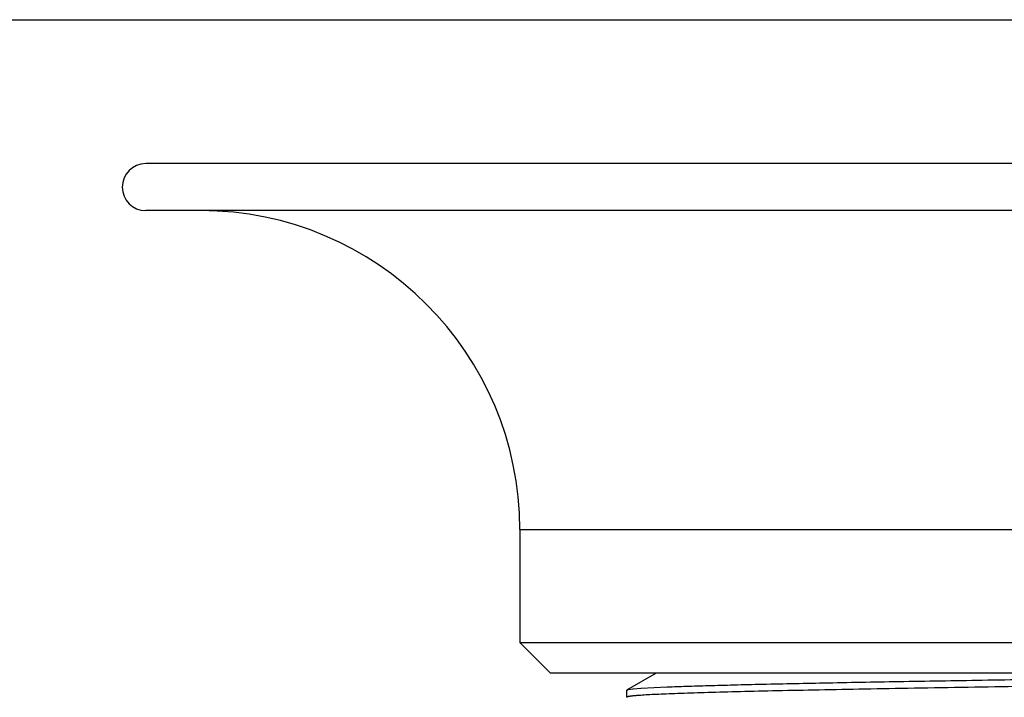
# Model space of a CAD drawing. Units: inches. Extents: x 0 to 11, y 0 to 8.5.
# Drawn here: x 4.3 to 5.4, y 7.7 to 8.5 of the extents above; entities that cross this region are included whole.
import ezdxf

# ---------------------------------------------------------------- set-up
doc = ezdxf.new("R2010")
doc.units = ezdxf.units.IN
doc.header["$LTSCALE"] = 0.605
doc.header["$MEASUREMENT"] = 0
doc.layers.get('0').update_dxf_attribs({"linetype": 'CONTINUOUS'})

msp = doc.modelspace()

# ---------------------------------------------------------------- linework, layer by layer
at = {"color": 7, "linetype": 'CONTINUOUS'}
for p, q in [((0, 8.5), (11, 8.5)), ((6.9514, 8.3375), (4.4283, 8.3375)), ((6.9514, 8.2846), (4.4283, 8.2846)), ((4.8504, 7.9246), (4.8504, 7.797)), ((4.8504, 7.797), (4.8849, 7.7625)), ((4.8504, 7.797), (6.5294, 7.797)), ((6.4949, 7.7625), (4.8849, 7.7625)), ((5.0042, 7.7625), (4.9714, 7.7435)), ((4.9711, 7.7353), (4.9711, 7.7433)), ((4.9711, 7.7433), (4.9711, 7.7433)), ((4.9712, 7.7433), (4.9711, 7.7433)), ((4.9714, 7.7435), (4.9727, 7.7439)), ((4.9727, 7.7439), (4.9728, 7.744)), ((4.9727, 7.7439), (4.9728, 7.744)), ((4.9728, 7.744), (4.978, 7.7447)), ((4.978, 7.7447), (4.9872, 7.7454)), ((4.9781, 7.7447), (4.9869, 7.7454)), ((4.9869, 7.7454), (4.9872, 7.7454)), ((4.9872, 7.7454), (5.0166, 7.7469)), ((4.9729, 7.736), (4.9712, 7.7355)), ((4.9713, 7.7355), (4.9712, 7.7352)), ((4.9717, 7.7357), (4.9713, 7.7355)), ((4.9868, 7.7374), (4.9834, 7.7372))]:
    msp.add_line(p, q, dxfattribs=at)
at = {"color": 9, "linetype": 'CONTINUOUS'}
msp.add_line((4.8504, 7.9246), (6.5294, 7.9246), dxfattribs=at)
at = {"color": 7, "linetype": 'CONTINUOUS'}
for centre, radius, start, end in [((4.4283, 8.311), 0.0265, 90, 270), ((4.4904, 7.9246), 0.3599, 0, 90)]:
    msp.add_arc(centre, radius, start, end, dxfattribs=at)
for points, knots in [([(5.0145, 7.7468), (5.0214, 7.7471), (5.0365, 7.7477), (5.061, 7.7484), (5.0892, 7.7492), (5.1335, 7.7503), (5.1968, 7.7516), (5.2809, 7.7531), (5.3745, 7.7547), (5.4755, 7.7562), (5.5814, 7.7577), (5.6535, 7.7587), (5.6899, 7.7593)], [0, 0, 0, 0, 0.030696, 0.067045, 0.10882, 0.155786, 0.264171, 0.389678, 0.529382, 0.680036, 0.838136, 1, 1, 1, 1]), ([(4.9711, 7.7433), (4.9712, 7.7434), (4.9713, 7.7435), (4.9714, 7.7436), (4.9717, 7.7437), (4.9721, 7.7438), (4.9725, 7.7439), (4.9727, 7.744)], [0, 0, 0, 0, 0.119172, 0.207972, 0.319063, 0.6114, 1, 1, 1, 1]), ([(5.8146, 7.753), (5.7689, 7.7524), (5.6774, 7.7511), (5.5422, 7.7492), (5.4124, 7.7473), (5.3099, 7.7456), (5.2341, 7.7443), (5.1832, 7.7433), (5.137, 7.7424), (5.0958, 7.7414), (5.0602, 7.7404), (5.034, 7.7396), (5.0161, 7.7389), (5.0049, 7.7384), (4.9953, 7.738), (4.9895, 7.7376), (4.9868, 7.7374)], [0, 0, 0, 0, 0.165905, 0.33125, 0.489962, 0.63621, 0.70296, 0.764624, 0.820638, 0.870486, 0.913708, 0.949913, 0.965273, 0.97876, 0.990345, 1, 1, 1, 1]), ([(4.9834, 7.7372), (4.9819, 7.7371), (4.9798, 7.7369), (4.9772, 7.7366), (4.9757, 7.7364), (4.9743, 7.7362), (4.9732, 7.7361), (4.9723, 7.7359), (4.9719, 7.7357), (4.9717, 7.7357)], [0, 0, 0, 0, 0.372418, 0.528063, 0.663233, 0.77789, 0.872108, 0.946043, 1, 1, 1, 1]), ([(4.9868, 7.7374), (4.9852, 7.7373), (4.9823, 7.7371), (4.9784, 7.7368), (4.9757, 7.7364), (4.974, 7.7362), (4.9732, 7.7361), (4.9729, 7.736)], [0, 0, 0, 0, 0.341961, 0.622663, 0.841994, 0.928651, 1, 1, 1, 1])]:
    msp.add_open_spline(points, degree=3, knots=knots, dxfattribs=at)

doc.saveas('drawing.dxf')
